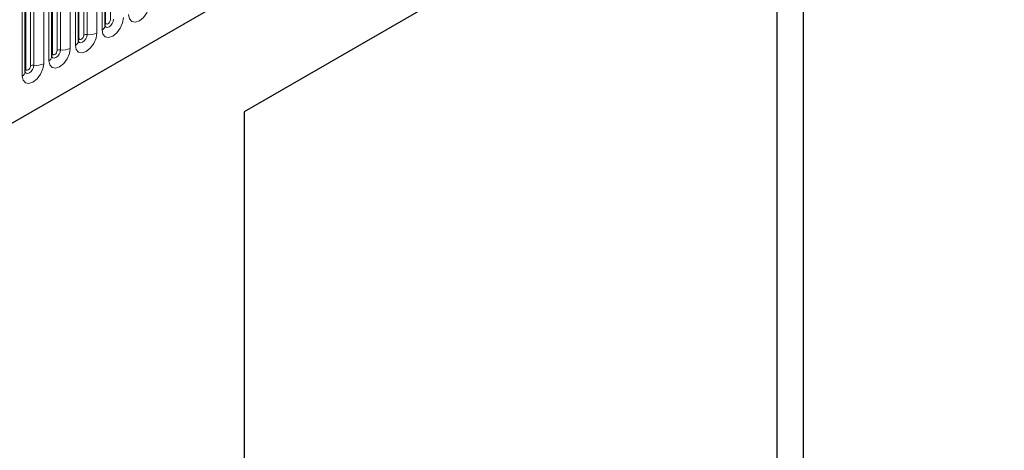
# Model space of a CAD drawing. Units: millimetres. Extents: x 0 to 733, y 0 to 1309.
# Drawn here: x 118 to 132, y 35 to 41 of the extents above; entities that cross this region are included whole.
import ezdxf

# ---------------------------------------------------------------- set-up
doc = ezdxf.new("R2010")
doc.units = ezdxf.units.MM

msp = doc.modelspace()

# ---------------------------------------------------------------- linework, layer by layer
at = {"color": 7, "linetype": 'Continuous', "lineweight": 25}
for p, q in [((109.5522, 35.1893), (175.848, 73.4611)), ((129.1477, 44.6888), (120.8979, 39.9263)), ((129.1477, 44.6888), (129.1477, 24.3971)), ((128.7632, 44.4668), (120.8979, 39.9263)), ((128.7632, 34.0967), (128.7632, 44.4668)), ((118.8433, 41.1951), (118.8433, 43.3181)), ((118.4509, 40.9686), (118.4509, 43.0916)), ((118.0585, 40.742), (118.0585, 42.865)), ((117.666, 40.5155), (117.666, 42.6385)), ((120.8979, 39.9263), (120.8979, 24.8203))]:
    msp.add_line(p, q, dxfattribs=at)
at = {"color": 8, "linetype": 'Continuous', "lineweight": 18}
for p, q in [((109.5522, 35.1893), (175.848, 73.4611)), ((118.8512, 41.2454), (118.8512, 43.3684)), ((118.9219, 41.2862), (118.9219, 43.4092)), ((118.5294, 41.0597), (118.5294, 43.1827)), ((118.5777, 41.0672), (118.5777, 43.1902)), ((118.7226, 43.2126), (118.7226, 41.0896)), ((118.7994, 41.1339), (118.7994, 43.2569)), ((118.407, 40.9073), (118.407, 43.0303)), ((118.4587, 41.0189), (118.4587, 43.1419)), ((118.0663, 40.7923), (118.0663, 42.9153)), ((118.137, 40.8331), (118.137, 42.9561)), ((118.1853, 40.8406), (118.1853, 42.9636)), ((118.3302, 42.986), (118.3302, 40.863)), ((117.7446, 40.6066), (117.7446, 42.7296)), ((117.7928, 40.614), (117.7928, 42.7371)), ((117.9377, 42.7595), (117.9377, 40.6365)), ((118.0145, 40.6808), (118.0145, 42.8038)), ((117.6738, 40.5658), (117.6738, 42.6888)), ((117.6221, 40.4542), (117.6221, 42.5772))]:
    msp.add_line(p, q, dxfattribs=at)
at = {"color": 8, "linetype": 'Continuous', "lineweight": 18, "flags": 128}
for points in [[(119.5075, 41.5427), (119.4955, 41.466), (119.4613, 41.3871), (119.4101, 41.318), (119.3497, 41.2693), (119.2893, 41.2483), (119.2381, 41.2583), (119.2039, 41.2976), (119.1919, 41.3604)], [(119.1151, 41.3161), (119.1031, 41.2394), (119.0688, 41.1606), (119.0176, 41.0915), (118.9572, 41.0428), (118.8968, 41.0218), (118.8456, 41.0317), (118.8114, 41.0711), (118.7994, 41.1339)], [(118.8426, 41.1929), (118.8433, 41.1913), (118.8576, 41.1748), (118.879, 41.1707), (118.9042, 41.1794), (118.9295, 41.1998), (118.9509, 41.2287), (118.9652, 41.2617), (118.9702, 41.2937)], [(118.9219, 41.2862), (118.9192, 41.2691), (118.9115, 41.2514), (118.9001, 41.2359), (118.8865, 41.225), (118.873, 41.2203), (118.8615, 41.2225), (118.8539, 41.2313), (118.8512, 41.2454)], [(118.8512, 41.2454), (118.8469, 41.2426), (118.8433, 41.2396)], [(118.7226, 41.0896), (118.7106, 41.0129), (118.6764, 40.934), (118.6252, 40.8649), (118.5648, 40.8162), (118.5044, 40.7952), (118.4532, 40.8052), (118.419, 40.8445), (118.407, 40.9073)], [(118.4501, 40.9663), (118.4508, 40.9647), (118.4651, 40.9483), (118.4865, 40.9441), (118.5118, 40.9529), (118.537, 40.9733), (118.5584, 41.0021), (118.5727, 41.0351), (118.5777, 41.0672)], [(118.4587, 41.0189), (118.4544, 41.016), (118.4509, 41.013)], [(118.5294, 41.0597), (118.5268, 41.0425), (118.5191, 41.0248), (118.5076, 41.0094), (118.4941, 40.9984), (118.4806, 40.9937), (118.4691, 40.996), (118.4614, 41.0048), (118.4587, 41.0189)], [(118.3302, 40.863), (118.3182, 40.7863), (118.284, 40.7075), (118.2328, 40.6384), (118.1724, 40.5896), (118.112, 40.5687), (118.0608, 40.5786), (118.0265, 40.618), (118.0145, 40.6808)], [(118.0577, 40.7398), (118.0584, 40.7382), (118.0727, 40.7217), (118.0941, 40.7176), (118.1193, 40.7263), (118.1446, 40.7467), (118.166, 40.7756), (118.1803, 40.8085), (118.1853, 40.8406)], [(118.0663, 40.7923), (118.062, 40.7895), (118.0585, 40.7864)], [(118.137, 40.8331), (118.1343, 40.816), (118.1266, 40.7983), (118.1152, 40.7828), (118.1016, 40.7719), (118.0881, 40.7672), (118.0766, 40.7694), (118.069, 40.7782), (118.0663, 40.7923)], [(117.9377, 40.6365), (117.9257, 40.5598), (117.8915, 40.4809), (117.8403, 40.4118), (117.7799, 40.3631), (117.7195, 40.3421), (117.6683, 40.352), (117.6341, 40.3914), (117.6221, 40.4542)], [(117.6652, 40.5132), (117.6659, 40.5116), (117.6802, 40.4952), (117.7016, 40.491), (117.7269, 40.4998), (117.7521, 40.5202), (117.7735, 40.549), (117.7878, 40.582), (117.7928, 40.614)], [(117.6738, 40.5658), (117.6695, 40.5629), (117.666, 40.5599)], [(117.7446, 40.6066), (117.7419, 40.5894), (117.7342, 40.5717), (117.7227, 40.5563), (117.7092, 40.5453), (117.6957, 40.5406), (117.6842, 40.5429), (117.6765, 40.5517), (117.6738, 40.5658)]]:
    msp.add_lwpolyline(points, dxfattribs=at)
at = {"color": 8, "linetype": 'Continuous', "lineweight": 18}
for centre, radius, start, end in [((118.768, 41.2028), 0.0758, 294.52506, 354.1548), ((118.5647, 40.9915), 0.0768, 80.2289, 117.35717), ((118.6168, 41.2941), 0.2303, 260.2289, 297.35717), ((118.1723, 40.765), 0.0768, 80.2289, 117.35717), ((118.2244, 41.0675), 0.2303, 260.2289, 297.35717), ((118.3755, 40.9763), 0.0758, 294.52506, 354.1548), ((117.9831, 40.7497), 0.0758, 294.52506, 354.1548), ((117.7798, 40.5384), 0.0768, 80.2289, 117.35717), ((117.8319, 40.841), 0.2303, 260.2289, 297.35717), ((117.5906, 40.5232), 0.0758, 294.52506, 354.1548)]:
    msp.add_arc(centre, radius, start, end, dxfattribs=at)
at = {"color": 7, "linetype": 'Continuous', "lineweight": 25}
for points in [[(118.8434, 41.1907), (118.8435, 41.1903), (118.8438, 41.189), (118.8435, 41.1926), (118.8433, 41.1951)], [(118.4509, 40.9642), (118.451, 40.9638), (118.4514, 40.9624), (118.4511, 40.9661), (118.4509, 40.9686)], [(118.0585, 40.7376), (118.0586, 40.7372), (118.0589, 40.7359), (118.0587, 40.7395), (118.0585, 40.742)], [(117.666, 40.511), (117.6661, 40.5106), (117.6665, 40.5093), (117.6662, 40.5129), (117.666, 40.5155)]]:
    msp.add_open_spline(points, degree=3, knots=[0, 0, 0, 0, 0.305113, 1, 1, 1, 1], dxfattribs=at)

doc.saveas('drawing.dxf')
